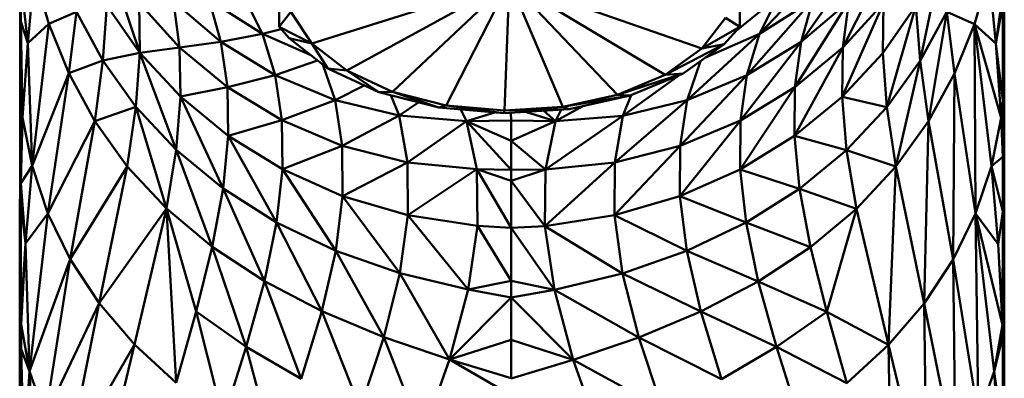
# Model space of a CAD drawing. Units: millimetres. Extents: x 0 to 3360, y 0 to 2376.
# Drawn here: x 740 to 787, y 1892 to 1909 of the extents above; entities that cross this region are included whole.
import ezdxf

# ---------------------------------------------------------------- set-up
doc = ezdxf.new("R2010")
doc.units = ezdxf.units.MM
doc.header["$LTSCALE"] = 8
doc.layers.add('Visible Edges(ISO)', color=7, linetype='Continuous', lineweight=50, true_color=0x262659)
doc.layers.add('Visible Tangent Edges(ISO)', color=7, linetype='Continuous', lineweight=50, true_color=0x1a1a3e)

msp = doc.modelspace()

# ---------------------------------------------------------------- linework, layer by layer
at = {"layer": 'Visible Edges(ISO)'}
for p, q in [((739.628, 1840.457), (739.656, 1938.652)), ((786.625, 1937.513), (786.64, 1853.964)), ((739.628, 1840.457), (739.677, 1926.616)), ((778.272, 1911.864), (774.956, 1908.377)), ((776.947, 1907.997), (779.719, 1911.977)), ((740.328, 1911.257), (740.018, 1907.936)), ((741.013, 1908.857), (740.328, 1911.257)), ((774.02, 1911.405), (774.018, 1908.72)), ((785.221, 1908.846), (785.912, 1911.246)), ((786.228, 1907.923), (785.912, 1911.246)), ((740.018, 1907.936), (739.689, 1910.808)), ((739.689, 1908.966), (739.689, 1910.808)), ((750.324, 1910.158), (751.214, 1908.38)), ((775.838, 1910.156), (773.845, 1908.529)), ((775.838, 1910.156), (774.956, 1908.377)), ((786.565, 1910.28), (786.228, 1907.923)), ((743.793, 1909.728), (743.598, 1907.098)), ((745.372, 1907.469), (743.793, 1909.728)), ((745.329, 1909.855), (745.372, 1907.469)), ((747.259, 1907.726), (745.329, 1909.855)), ((749.235, 1908.001), (746.966, 1909.921)), ((747.259, 1907.726), (746.966, 1909.921)), ((751.214, 1908.38), (748.672, 1910.009)), ((748.672, 1910.009), (749.235, 1908.001)), ((752.016, 1909.699), (752.018, 1908.72)), ((777.502, 1910.005), (774.351, 1906.407)), ((777.502, 1910.005), (774.956, 1908.377)), ((776.947, 1907.997), (777.502, 1910.005)), ((779.22, 1909.916), (776.947, 1907.997)), ((778.934, 1907.72), (779.22, 1909.916)), ((780.869, 1909.849), (778.934, 1907.72)), ((780.833, 1907.462), (780.869, 1909.849)), ((782.417, 1909.721), (780.833, 1907.462)), ((782.619, 1907.089), (782.417, 1909.721)), ((786.569, 1905.19), (786.569, 1909.813)), ((742.333, 1909.432), (741.013, 1908.857)), ((741.967, 1906.497), (742.333, 1909.432)), ((742.333, 1909.432), (743.598, 1907.098)), ((752.569, 1909.424), (752.018, 1908.72)), ((753.584, 1907.923), (752.569, 1909.424)), ((774.016, 1909.433), (774.018, 1908.72)), ((783.889, 1909.423), (782.619, 1907.089)), ((785.221, 1908.846), (783.889, 1909.423)), ((784.262, 1906.486), (783.889, 1909.423)), ((739.767, 1904.382), (739.689, 1908.966)), ((739.689, 1905.62), (739.689, 1908.966)), ((741.013, 1908.857), (740.018, 1907.936)), ((741.013, 1908.857), (740.22, 1902.074)), ((741.967, 1906.497), (741.013, 1908.857)), ((752.018, 1908.72), (752.488, 1908.171)), ((753.584, 1907.923), (752.018, 1908.72)), ((773.331, 1909.143), (772.198, 1907.671)), ((772.198, 1907.671), (774.018, 1908.72)), ((774.018, 1908.72), (773.267, 1907.889)), ((773.331, 1909.143), (774.018, 1908.72)), ((784.262, 1906.486), (785.221, 1908.846)), ((785.221, 1908.846), (786.485, 1904.366)), ((786.026, 1902.058), (785.221, 1908.846)), ((785.266, 1899.792), (785.221, 1908.846)), ((751.214, 1908.38), (749.235, 1908.001)), ((752.111, 1908.61), (751.214, 1908.38)), ((753.498, 1907.378), (751.214, 1908.38)), ((751.827, 1906.411), (751.214, 1908.38)), ((774.956, 1908.377), (771.491, 1905.212)), ((772.349, 1907.234), (774.956, 1908.377)), ((774.956, 1908.377), (774.351, 1906.407)), ((740.018, 1907.936), (739.767, 1904.382)), ((740.018, 1907.936), (740.22, 1902.074)), ((751.827, 1906.411), (749.235, 1908.001)), ((749.543, 1905.836), (749.235, 1908.001)), ((752.488, 1908.171), (754.338, 1906.72)), ((753.584, 1907.923), (752.488, 1908.171)), ((755.241, 1906.623), (753.584, 1907.923)), ((773.267, 1907.889), (771.304, 1906.49)), ((772.198, 1907.671), (773.267, 1907.889)), ((776.947, 1907.997), (774.351, 1906.407)), ((776.646, 1905.83), (776.947, 1907.997)), ((786.569, 1905.19), (786.228, 1907.923)), ((786.485, 1904.366), (786.228, 1907.923)), ((745.372, 1907.469), (745.178, 1904.886)), ((747.306, 1905.379), (745.372, 1907.469)), ((749.543, 1905.836), (747.259, 1907.726)), ((747.306, 1905.379), (747.259, 1907.726)), ((772.198, 1907.671), (770.44, 1906.418)), ((778.934, 1907.72), (776.646, 1905.83)), ((778.895, 1905.372), (778.934, 1907.72)), ((778.895, 1905.372), (780.833, 1907.462)), ((781.033, 1904.877), (780.833, 1907.462)), ((743.598, 1907.098), (743.209, 1904.216)), ((743.598, 1907.098), (745.178, 1904.886)), ((753.852, 1907.1), (751.827, 1906.411)), ((754.684, 1905.216), (754.094, 1906.911)), ((772.133, 1907.081), (771.491, 1905.212)), ((782.619, 1907.089), (781.033, 1904.877)), ((783.014, 1904.205), (782.619, 1907.089)), ((741.967, 1906.497), (740.22, 1902.074)), ((740.974, 1899.807), (741.967, 1906.497)), ((741.967, 1906.497), (743.209, 1904.216)), ((754.684, 1905.216), (751.827, 1906.411)), ((752.146, 1904.251), (751.827, 1906.411)), ((754.338, 1906.72), (756.78, 1905.592)), ((755.241, 1906.623), (754.338, 1906.72)), ((757.428, 1905.614), (755.241, 1906.623)), ((770.44, 1906.418), (768.176, 1905.468)), ((768.428, 1904.469), (771.147, 1906.424)), ((771.304, 1906.49), (768.777, 1905.43)), ((770.44, 1906.418), (771.304, 1906.49)), ((771.491, 1905.212), (774.351, 1906.407)), ((774.351, 1906.407), (774.039, 1904.245)), ((783.014, 1904.205), (784.262, 1906.486)), ((784.197, 1897.597), (784.262, 1906.486)), ((784.262, 1906.486), (785.266, 1899.792)), ((754.684, 1905.216), (756.074, 1905.918)), ((739.69, 1901.252), (739.689, 1905.62)), ((752.146, 1904.251), (749.543, 1905.836)), ((749.58, 1903.509), (749.543, 1905.836)), ((757.428, 1905.614), (756.78, 1905.592)), ((756.78, 1905.592), (759.646, 1904.866)), ((757.353, 1905.447), (757.744, 1904.473)), ((759.996, 1904.963), (757.428, 1905.614)), ((768.176, 1905.468), (765.559, 1904.887)), ((765.856, 1904.782), (768.777, 1905.43)), ((768.176, 1905.468), (768.777, 1905.43)), ((768.428, 1904.469), (768.817, 1905.447)), ((776.646, 1905.83), (774.039, 1904.245)), ((776.616, 1903.502), (776.646, 1905.83)), ((747.306, 1905.379), (747.095, 1902.836)), ((749.58, 1903.509), (747.306, 1905.379)), ((757.744, 1904.473), (754.684, 1905.216)), ((754.684, 1905.216), (755.026, 1903.032)), ((758.68, 1905.111), (757.744, 1904.473)), ((759.996, 1904.963), (759.646, 1904.866)), ((762.77, 1904.715), (759.996, 1904.963)), ((768.04, 1902.235), (771.491, 1905.212)), ((771.491, 1905.212), (768.428, 1904.469)), ((771.156, 1903.027), (771.491, 1905.212)), ((776.616, 1903.502), (778.895, 1905.372)), ((779.112, 1902.827), (778.895, 1905.372)), ((786.485, 1904.366), (786.569, 1905.19)), ((786.569, 1902.506), (786.569, 1905.19)), ((745.178, 1904.886), (744.76, 1902.051)), ((747.095, 1902.836), (745.178, 1904.886)), ((759.646, 1904.866), (762.742, 1904.589)), ((760.963, 1904.207), (760.686, 1904.773)), ((760.963, 1904.207), (762.31, 1904.628)), ((765.856, 1904.782), (762.742, 1904.589)), ((762.77, 1904.715), (762.742, 1904.589)), ((765.559, 1904.887), (762.77, 1904.715)), ((763.087, 1904.244), (763.086, 1904.611)), ((765.207, 1904.203), (763.775, 1904.653)), ((765.207, 1904.203), (764.651, 1904.707)), ((766.552, 1904.936), (765.207, 1904.203)), ((765.207, 1904.203), (765.476, 1904.758)), ((765.559, 1904.887), (765.856, 1904.782)), ((779.112, 1902.827), (781.033, 1904.877)), ((781.458, 1902.04), (781.033, 1904.877)), ((739.767, 1904.382), (739.69, 1901.252)), ((740.974, 1899.807), (743.209, 1904.216)), ((743.209, 1904.216), (742.038, 1897.612)), ((743.209, 1904.216), (744.76, 1902.051)), ((755.026, 1903.032), (752.146, 1904.251)), ((752.146, 1904.251), (752.169, 1901.91)), ((757.744, 1904.473), (755.026, 1903.032)), ((760.963, 1904.207), (757.744, 1904.473)), ((757.744, 1904.473), (758.141, 1902.241)), ((760.963, 1904.207), (758.141, 1902.241)), ((763.091, 1903.263), (760.963, 1904.207)), ((763.091, 1901.886), (760.963, 1904.207)), ((761.45, 1901.913), (760.963, 1904.207)), ((763.087, 1904.244), (763.091, 1903.263)), ((765.207, 1904.203), (763.091, 1903.263)), ((768.428, 1904.469), (764.729, 1901.906)), ((765.207, 1904.203), (764.729, 1901.906)), ((768.428, 1904.469), (765.207, 1904.203)), ((768.04, 1902.235), (768.428, 1904.469)), ((771.156, 1903.027), (774.039, 1904.245)), ((774.039, 1904.245), (774.024, 1901.903)), ((781.458, 1902.04), (783.014, 1904.205)), ((782.813, 1895.504), (783.014, 1904.205)), ((784.197, 1897.597), (783.014, 1904.205)), ((786.026, 1902.058), (786.485, 1904.366)), ((786.485, 1904.366), (786.569, 1902.505)), ((749.58, 1903.509), (749.339, 1900.986)), ((752.169, 1901.91), (749.58, 1903.509)), ((763.091, 1903.263), (764.729, 1901.906)), ((763.091, 1901.886), (763.091, 1903.263)), ((776.616, 1903.502), (774.024, 1901.903)), ((776.616, 1903.502), (776.864, 1900.978)), ((747.095, 1902.836), (746.635, 1900.039)), ((749.339, 1900.986), (747.095, 1902.836)), ((748.824, 1898.206), (747.095, 1902.836)), ((758.141, 1902.241), (755.026, 1903.032)), ((755.026, 1903.032), (755.039, 1900.632)), ((768.04, 1902.235), (771.156, 1903.027)), ((771.156, 1903.027), (771.151, 1900.625)), ((779.112, 1902.827), (776.864, 1900.978)), ((779.112, 1902.827), (779.579, 1900.029)), ((761.45, 1901.913), (758.141, 1902.241)), ((758.141, 1902.241), (758.154, 1899.721)), ((768.04, 1902.235), (764.729, 1901.906)), ((768.034, 1899.714), (768.04, 1902.235)), ((786.026, 1902.058), (786.569, 1902.505)), ((786.57, 1899.899), (786.569, 1902.506)), ((740.22, 1902.074), (739.69, 1901.252)), ((740.22, 1902.074), (739.901, 1898.36)), ((740.974, 1899.807), (740.22, 1902.074)), ((742.038, 1897.612), (744.76, 1902.051)), ((744.76, 1902.051), (743.417, 1895.519)), ((746.635, 1900.039), (744.76, 1902.051)), ((752.169, 1901.91), (751.891, 1899.372)), ((755.039, 1900.632), (752.169, 1901.91)), ((752.169, 1901.91), (754.717, 1898.021)), ((763.091, 1901.886), (761.45, 1901.913)), ((763.091, 1901.363), (761.45, 1901.913)), ((763.093, 1899.114), (761.45, 1901.913)), ((761.48, 1899.21), (761.45, 1901.913)), ((764.729, 1901.906), (763.091, 1901.363)), ((763.091, 1901.886), (763.091, 1901.363)), ((764.708, 1899.202), (764.729, 1901.906)), ((771.151, 1900.625), (774.024, 1901.903)), ((774.309, 1899.364), (774.024, 1901.903)), ((781.458, 1902.04), (779.579, 1900.029)), ((781.458, 1902.04), (781.113, 1893.536)), ((782.813, 1895.504), (781.458, 1902.04)), ((786.57, 1899.899), (786.026, 1902.058)), ((786.35, 1898.342), (786.026, 1902.058)), ((739.69, 1901.252), (739.901, 1898.36)), ((739.69, 1900.303), (739.69, 1901.252)), ((764.708, 1899.202), (763.091, 1901.363)), ((763.093, 1899.114), (763.091, 1901.363)), ((749.339, 1900.986), (748.824, 1898.206)), ((749.339, 1900.986), (751.311, 1896.57)), ((749.339, 1900.986), (751.891, 1899.372)), ((774.309, 1899.364), (776.864, 1900.978)), ((776.864, 1900.978), (777.385, 1898.195)), ((776.864, 1900.978), (779.579, 1900.029)), ((739.69, 1894.893), (739.69, 1900.303)), ((755.039, 1900.632), (754.717, 1898.021)), ((758.154, 1899.721), (755.039, 1900.632)), ((755.039, 1900.632), (757.781, 1896.951)), ((771.151, 1900.625), (768.034, 1899.714)), ((771.48, 1898.012), (771.151, 1900.625)), ((771.151, 1900.625), (774.309, 1899.364)), ((740.974, 1899.807), (739.901, 1898.36)), ((740.974, 1899.807), (740.1, 1892.278)), ((742.038, 1897.612), (740.974, 1899.807)), ((746.635, 1900.039), (743.417, 1895.519)), ((746.635, 1900.039), (745.112, 1893.551)), ((746.635, 1900.039), (747.101, 1891.706)), ((746.635, 1900.039), (748.055, 1895.113)), ((748.824, 1898.206), (746.635, 1900.039)), ((777.385, 1898.195), (779.579, 1900.029)), ((778.16, 1895.1), (779.579, 1900.029)), ((779.579, 1900.029), (781.113, 1893.536)), ((784.197, 1897.597), (785.266, 1899.792)), ((785.266, 1899.792), (786.561, 1894.476)), ((786.15, 1892.258), (785.266, 1899.792)), ((785.266, 1899.792), (786.35, 1898.342)), ((785.396, 1890.102), (785.266, 1899.792)), ((786.35, 1898.342), (786.57, 1899.899)), ((786.561, 1894.476), (786.57, 1899.899)), ((786.57, 1894.643), (786.57, 1899.899)), ((751.891, 1899.372), (751.311, 1896.57)), ((751.891, 1899.372), (754.057, 1895.134)), ((751.891, 1899.372), (754.717, 1898.021)), ((758.154, 1899.721), (757.781, 1896.951)), ((761.48, 1899.21), (758.154, 1899.721)), ((761.035, 1896.171), (758.154, 1899.721)), ((768.034, 1899.714), (764.708, 1899.202)), ((768.034, 1899.714), (768.415, 1896.941)), ((771.48, 1898.012), (768.034, 1899.714)), ((774.309, 1899.364), (771.48, 1898.012)), ((777.385, 1898.195), (774.309, 1899.364)), ((774.895, 1896.559), (774.309, 1899.364)), ((761.035, 1896.171), (761.48, 1899.21)), ((761.48, 1899.21), (763.093, 1899.114)), ((763.093, 1899.114), (764.708, 1899.202)), ((763.096, 1896.592), (763.093, 1899.114)), ((768.415, 1896.941), (764.708, 1899.202)), ((765.16, 1896.161), (764.708, 1899.202)), ((739.901, 1898.36), (739.694, 1894.496)), ((739.901, 1898.36), (740.1, 1892.278)), ((748.824, 1898.206), (748.055, 1895.113)), ((748.824, 1898.206), (750.443, 1893.439)), ((751.311, 1896.57), (748.824, 1898.206)), ((754.717, 1898.021), (754.057, 1895.134)), ((757.781, 1896.951), (754.717, 1898.021)), ((754.717, 1898.021), (757.02, 1893.893)), ((771.48, 1898.012), (768.415, 1896.941)), ((774.895, 1896.559), (771.48, 1898.012)), ((772.147, 1895.124), (771.48, 1898.012)), ((774.895, 1896.559), (777.385, 1898.195)), ((778.16, 1895.1), (777.385, 1898.195)), ((786.35, 1898.342), (786.561, 1894.476)), ((742.038, 1897.612), (740.1, 1892.278)), ((740.848, 1890.122), (742.038, 1897.612)), ((782.813, 1895.504), (784.197, 1897.597)), ((784.316, 1888.018), (784.197, 1897.597)), ((751.311, 1896.57), (750.443, 1893.439)), ((751.311, 1896.57), (753.069, 1891.909)), ((751.311, 1896.57), (754.057, 1895.134)), ((757.781, 1896.951), (757.02, 1893.893)), ((761.035, 1896.171), (757.781, 1896.951)), ((760.144, 1892.823), (757.781, 1896.951)), ((761.035, 1896.171), (763.096, 1896.592)), ((765.16, 1896.161), (763.096, 1896.592)), ((763.096, 1895.793), (763.096, 1896.592)), ((768.415, 1896.941), (765.16, 1896.161)), ((772.147, 1895.124), (768.415, 1896.941)), ((769.183, 1893.881), (768.415, 1896.941)), ((772.147, 1895.124), (774.895, 1896.559)), ((778.16, 1895.1), (774.895, 1896.559)), ((775.77, 1893.426), (774.895, 1896.559)), ((760.144, 1892.823), (761.035, 1896.171)), ((763.096, 1895.793), (761.035, 1896.171)), ((765.16, 1896.161), (763.096, 1895.793)), ((769.183, 1893.881), (765.16, 1896.161)), ((765.16, 1896.161), (766.059, 1892.811)), ((760.144, 1892.823), (763.096, 1895.793)), ((763.096, 1895.793), (766.059, 1892.811)), ((763.098, 1893.773), (763.096, 1895.793)), ((743.417, 1895.519), (740.848, 1890.122)), ((743.417, 1895.519), (741.923, 1888.038)), ((743.417, 1895.519), (745.112, 1893.551)), ((748.055, 1895.113), (747.101, 1891.706)), ((748.055, 1895.113), (749.352, 1889.975)), ((748.055, 1895.113), (750.443, 1893.439)), ((754.057, 1895.134), (753.069, 1891.909)), ((754.057, 1895.134), (755.888, 1890.502)), ((754.057, 1895.134), (757.02, 1893.893)), ((769.183, 1893.881), (772.147, 1895.124)), ((775.77, 1893.426), (772.147, 1895.124)), ((773.141, 1891.896), (772.147, 1895.124)), ((775.77, 1893.426), (778.16, 1895.1)), ((781.113, 1893.536), (778.16, 1895.1)), ((779.12, 1891.691), (778.16, 1895.1)), ((782.813, 1895.504), (781.113, 1893.536)), ((782.928, 1886.011), (782.813, 1895.504)), ((739.694, 1894.496), (739.69, 1894.893)), ((739.69, 1894.893), (739.691, 1893.323)), ((786.57, 1893.963), (786.57, 1894.643)), ((739.694, 1894.496), (739.691, 1893.323)), ((786.15, 1892.258), (786.561, 1894.476)), ((786.561, 1894.476), (786.57, 1893.962)), ((755.888, 1890.502), (757.02, 1893.893)), ((757.02, 1893.893), (758.85, 1889.18)), ((760.144, 1892.823), (757.02, 1893.893)), ((760.144, 1892.823), (763.098, 1893.773)), ((766.059, 1892.811), (763.098, 1893.773)), ((763.099, 1891.93), (763.098, 1893.773)), ((769.183, 1893.881), (766.059, 1892.811)), ((769.183, 1893.881), (773.141, 1891.896)), ((770.321, 1890.488), (769.183, 1893.881)), ((786.571, 1889.32), (786.57, 1893.963)), ((739.691, 1893.323), (739.691, 1889.422)), ((739.691, 1893.323), (739.818, 1888.312)), ((745.112, 1893.551), (741.923, 1888.038)), ((745.112, 1893.551), (743.307, 1886.031)), ((745.112, 1893.551), (747.101, 1891.706)), ((750.443, 1893.439), (749.352, 1889.975)), ((750.443, 1893.439), (751.819, 1888.338)), ((750.443, 1893.439), (753.069, 1891.909)), ((773.141, 1891.896), (775.77, 1893.426)), ((776.866, 1889.959), (775.77, 1893.426)), ((775.77, 1893.426), (779.12, 1891.691)), ((779.12, 1891.691), (781.113, 1893.536)), ((781.269, 1884.074), (781.113, 1893.536)), ((760.144, 1892.823), (758.85, 1889.18)), ((760.144, 1892.823), (763.1, 1891.132)), ((766.059, 1892.811), (763.101, 1891.922)), ((770.321, 1890.488), (766.059, 1892.811)), ((767.358, 1889.165), (766.059, 1892.811)), ((739.818, 1888.312), (740.1, 1892.278)), ((740.1, 1892.278), (740.374, 1886.151)), ((740.848, 1890.122), (740.1, 1892.278)), ((785.396, 1890.102), (786.15, 1892.258)), ((786.571, 1889.32), (786.15, 1892.258)), ((786.436, 1888.29), (786.15, 1892.258))]:
    msp.add_line(p, q, dxfattribs=at)
at = {"layer": 'Visible Tangent Edges(ISO)'}
for p, q in [((739.628, 1840.457), (739.659, 1938.629)), ((739.628, 1840.457), (739.664, 1938.599)), ((786.572, 1926.625), (786.633, 1852.31)), ((743.776, 1912.16), (745.372, 1907.469)), ((778.934, 1907.72), (781.123, 1912.089)), ((782.619, 1907.089), (783.674, 1912.109)), ((763.013, 1910.879), (753.584, 1907.923)), ((763.013, 1910.879), (755.241, 1906.623)), ((757.428, 1905.614), (763.013, 1910.879)), ((763.013, 1910.879), (759.996, 1904.963)), ((762.77, 1904.715), (763.013, 1910.879)), ((763.013, 1910.879), (772.198, 1907.671)), ((770.44, 1906.418), (763.013, 1910.879)), ((763.013, 1910.879), (765.559, 1904.887)), ((763.013, 1910.879), (768.176, 1905.468)), ((776.646, 1905.83), (779.22, 1909.916)), ((778.895, 1905.372), (780.869, 1909.849)), ((781.033, 1904.877), (782.417, 1909.721)), ((786.569, 1909.815), (786.228, 1907.923)), ((786.631, 1851.899), (786.569, 1909.815)), ((783.014, 1904.205), (783.889, 1909.423)), ((740.018, 1907.936), (739.689, 1908.966)), ((785.221, 1908.846), (786.228, 1907.923)), ((749.235, 1908.001), (747.259, 1907.726)), ((753.584, 1907.923), (754.338, 1906.72)), ((773.267, 1907.889), (770.44, 1906.418)), ((776.947, 1907.997), (774.039, 1904.245)), ((745.372, 1907.469), (743.598, 1907.098)), ((747.259, 1907.726), (745.372, 1907.469)), ((747.095, 1902.836), (745.372, 1907.469)), ((776.616, 1903.502), (778.934, 1907.72)), ((743.598, 1907.098), (741.967, 1906.497)), ((781.458, 1902.04), (782.619, 1907.089)), ((749.543, 1905.836), (751.827, 1906.411)), ((755.241, 1906.623), (756.78, 1905.592)), ((768.176, 1905.468), (771.304, 1906.49)), ((774.351, 1906.407), (771.156, 1903.027)), ((739.767, 1904.382), (739.689, 1905.62)), ((749.543, 1905.836), (747.306, 1905.379)), ((757.428, 1905.614), (759.646, 1904.866)), ((765.559, 1904.887), (768.777, 1905.43)), ((776.646, 1905.83), (774.024, 1901.903)), ((749.339, 1900.986), (747.306, 1905.379)), ((754.684, 1905.216), (752.146, 1904.251)), ((759.996, 1904.963), (762.742, 1904.589)), ((781.033, 1904.877), (778.895, 1905.372)), ((786.569, 1905.19), (786.63, 1851.749)), ((745.178, 1904.886), (743.209, 1904.216)), ((745.178, 1904.886), (746.635, 1900.039)), ((765.856, 1904.782), (762.77, 1904.715)), ((739.767, 1904.382), (740.22, 1902.074)), ((752.146, 1904.251), (749.58, 1903.509)), ((760.963, 1904.207), (763.089, 1904.242)), ((765.207, 1904.203), (763.089, 1904.246)), ((774.039, 1904.245), (771.151, 1900.625)), ((749.58, 1903.509), (751.891, 1899.372)), ((779.112, 1902.827), (776.616, 1903.502)), ((755.026, 1903.032), (752.169, 1901.91)), ((771.156, 1903.027), (768.034, 1899.714)), ((781.458, 1902.04), (779.112, 1902.827)), ((758.141, 1902.241), (755.039, 1900.632)), ((764.708, 1899.202), (768.04, 1902.235)), ((786.629, 1851.666), (786.569, 1902.506)), ((761.45, 1901.913), (758.154, 1899.721)), ((764.729, 1901.906), (763.091, 1901.886)), ((774.024, 1901.903), (776.864, 1900.978)), ((785.266, 1899.792), (786.026, 1902.058)), ((739.628, 1840.457), (739.69, 1900.303)), ((739.901, 1898.36), (739.69, 1900.303)), ((786.629, 1851.576), (786.57, 1899.899)), ((763.096, 1896.592), (761.48, 1899.21)), ((763.093, 1899.114), (765.16, 1896.161)), ((739.901, 1898.36), (739.69, 1894.893)), ((743.417, 1895.519), (742.038, 1897.612)), ((784.197, 1897.597), (785.396, 1890.102)), ((784.316, 1888.018), (782.813, 1895.504)), ((739.69, 1894.893), (739.628, 1840.457)), ((786.561, 1894.476), (786.57, 1894.643)), ((739.694, 1894.496), (740.1, 1892.278)), ((786.15, 1892.258), (786.571, 1893.966)), ((786.628, 1851.375), (786.571, 1893.966)), ((739.628, 1840.457), (739.691, 1893.323)), ((739.691, 1893.323), (740.1, 1892.278)), ((782.928, 1886.011), (781.113, 1893.536)), ((763.101, 1891.936), (760.144, 1892.823))]:
    msp.add_line(p, q, dxfattribs=at)

doc.saveas('drawing.dxf')
